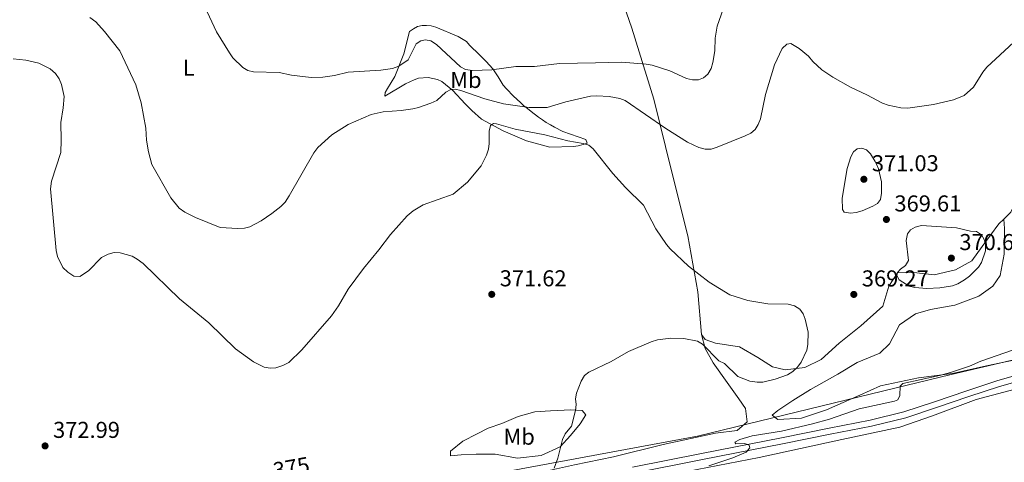
# Model space of a CAD drawing. Units: metres. Extents: x 587127 to 594023, y 4715099 to 4719815.
# Drawn here: x 592786 to 593215, y 4715459 to 4715652 of the extents above; entities that cross this region are included whole.
import ezdxf
from ezdxf.enums import TextEntityAlignment as Align

# ---------------------------------------------------------------- set-up
doc = ezdxf.new("R2010")
doc.units = ezdxf.units.M
doc.header["$MEASUREMENT"] = 0
doc.linetypes.add('DGN Style 3', pattern=[104.24708000000001, 74.46220000000001, -29.78488])
for name, color, linetype, lineweight in [('Nivel 1', 7, 'Continuous', 0), ('Nivel 21', 7, 'Continuous', 0), ('Nivel 36', 7, 'Continuous', 0), ('Nivel 37', 7, 'Continuous', 0), ('Nivel 41', 7, 'Continuous', 0), ('Nivel 5', 7, 'Continuous', 0), ('Nivel 7', 7, 'Continuous', 0)]:
    doc.layers.add(name, color=color, linetype=linetype, lineweight=lineweight)
doc.styles.add('Style-Arial', font='txt')
doc.styles.add('Style-Arial Narrow', font='txt')
doc.styles.add('Style-Helvetica-Narrow-Oblique', font='txt')

# ---------------------------------------------------------------- blocks, each defined once
blk = doc.blocks.new('5PATER')
at = {"layer": 'Nivel 7', "linetype": 'Continuous', "lineweight": 0}
h = blk.add_hatch(color=51, dxfattribs=at)
edge = h.paths.add_edge_path()
edge.add_ellipse((0.02506649494171143, -0.009628891944885254), major_axis=(-10.95721237942168, -11.10700355961716), ratio=0.9994222409660317, start_angle=0, end_angle=360)

msp = doc.modelspace()

# ---------------------------------------------------------------- linework, layer by layer
at = {"layer": 'Nivel 1', "color": 7, "linetype": 'Continuous', "lineweight": 0}
msp.add_polyline3d([(593249.0500000007, 4715510.720000001, 366.11), (593192.0399999991, 4715497.359999999, 366.5), (593167.4600000009, 4715491.369999999, 365.84), (593081.4600000009, 4715470.41, 367.49), (592992.6799999997, 4715454.029999999, 373.25), (592967.1600000001, 4715449.33, 374.53), (592950.5, 4715446.25, 376.03), (592935.5399999991, 4715443.49, 377.14), (592878.0500000007, 4715438.380000001, 377.42), (592844.3200000003, 4715439.619999999, 376.07), (592768.9899999984, 4715447.48, 374.88)], dxfattribs=at)
at = {"layer": 'Nivel 21', "color": 7, "linetype": 'DGN Style 3', "lineweight": 0}
msp.add_polyline3d([(593053.129999999, 4715456.92, 367.78), (593083.1400000006, 4715462.880000001, 366.94), (593118.0199999996, 4715469.66, 366.1), (593138.8000000007, 4715473.960000001, 365.35), (593156.7399999984, 4715477.460000001, 365.07), (593171.4800000004, 4715480.970000001, 365.07), (593184.7699999996, 4715485.43, 364.88), (593198.9100000001, 4715490.199999999, 364.7), (593212.3900000006, 4715494.720000001, 364.6), (593224.2300000004, 4715497.99, 364.41)], dxfattribs=at)
at = {"layer": 'Nivel 21', "color": 7, "linetype": 'Continuous', "lineweight": 0}
msp.add_polyline3d([(593053.6799999997, 4715454.290000001, 367.78), (593083.6600000001, 4715460.24, 366.94), (593118.5399999991, 4715467.02, 366.1), (593139.3299999982, 4715471.33, 365.35), (593157.3099999987, 4715474.83, 365.07), (593172.2199999988, 4715478.390000001, 365.07), (593185.629999999, 4715482.890000001, 364.88), (593199.7699999996, 4715487.65, 364.7), (593213.1700000018, 4715492.15, 364.6), (593224.8900000006, 4715495.390000001, 364.41)], dxfattribs=at)
at = {"layer": 'Nivel 36', "color": 92, "linetype": 'Continuous', "lineweight": 0}
for points in [[(593083.1099999994, 4715514.83, 372.15), (593081.5500000007, 4715533.35, 372.24), (593077.2800000012, 4715557.82, 371.31), (593070.0799999982, 4715586.27, 369.25), (593062.3200000003, 4715617.540000001, 364.48), (593052.7300000004, 4715648.52, 359.62), (593045.9800000004, 4715668.26, 355.6), (593040.5700000003, 4715688.9, 355.41), (593036.7300000004, 4715700.550000001, 354.41), (593030.8299999982, 4715720.92, 355.25), (593023.2899999991, 4715753.550000001, 356.65), (593019.0199999996, 4715767.449999999, 356.84), (593017.3299999982, 4715781.67, 357.4), (593016.7199999988, 4715791.6, 358.15), (593016.6499999985, 4715794.310000001, 358.24), (593016.8299999982, 4715797.01, 357.96)], [(592982.9899999984, 4715612.5, 369.3), (592980.1499999985, 4715615.380000001, 368.64), (592974.7199999988, 4715621.24, 366.72), (592969.8500000015, 4715625.199999999, 365.6), (592968.0100000016, 4715626.02, 365.4), (592963.9100000001, 4715626.869999999, 365.14), (592959.75, 4715626.6, 365.01), (592957.7800000012, 4715625.949999999, 365.01), (592954.0899999999, 4715624.119999999, 365.14), (592945.1099999994, 4715618.790000001, 365.34), (592945.1600000001, 4715620.439999999, 364.15), (592946.1600000001, 4715622.199999999, 363.75), (592949.4100000001, 4715627.390000001, 362.83), (592953.3399999999, 4715637.199999999, 361.44), (592955.879999999, 4715647.060000001, 360.26), (592957.5, 4715648.23, 359.33), (592959.3000000007, 4715649.140000001, 359.07), (592961.2800000012, 4715649.619999999, 358.8), (592963.2699999996, 4715649.67, 358.61), (592965.2699999996, 4715649.540000001, 358.61), (592967.2800000012, 4715648.9, 358.54), (592977.0899999999, 4715644.890000001, 358.34), (592980.620000001, 4715642.630000001, 358.47), (592982.0399999991, 4715641.1, 358.54), (592986.3099999987, 4715636.869999999, 359.93), (592987.7300000004, 4715635.34, 360.45), (592989.2399999984, 4715633.9, 360.72), (592992.0899999999, 4715630.76, 361.38), (592994.5199999996, 4715627.27, 362.17), (592996.6900000013, 4715623.59, 362.63), (592998.120000001, 4715621.970000001, 363.16), (593001.1400000006, 4715618.84, 364.22), (593004.1600000001, 4715616.050000001, 365.01), (593005.6700000018, 4715614.609999999, 365.27), (593007.2600000016, 4715613.35, 365.87), (593008.8500000015, 4715612.17, 366.72), (593012.0300000012, 4715609.560000001, 367.32), (593013.7899999991, 4715608.470000001, 367.52), (593015.379999999, 4715607.300000001, 367.91), (593017.3200000003, 4715606.310000001, 368.18), (593019.0799999982, 4715605.220000001, 368.97), (593022.6799999997, 4715603.4, 369.63), (593032.7300000004, 4715599.91, 370.35), (593033.2899999991, 4715598.279999999, 371.41), (593031.4899999984, 4715597.630000001, 372.07), (593029.4200000018, 4715597.140000001, 372.47), (593027.3399999999, 4715596.83, 372.53), (593017.0300000012, 4715596.58, 372.93), (593006.8999999985, 4715599.369999999, 372.86), (592996.6499999985, 4715603.640000001, 372.47), (592987.25, 4715608.699999999, 370.68), (592982.9899999984, 4715612.5, 369.3)], [(593224.0100000016, 4715580.09, 369.44), (593222.8900000006, 4715577.92, 369.44), (593218.0899999999, 4715568.1, 369.34), (593215.0199999996, 4715565.17, 369.51)], [(593215.0199999996, 4715565.17, 369.51), (593212.8000000007, 4715563.050000001, 369.62), (593205.5399999991, 4715553.17, 370.84), (593201.0300000012, 4715546.92, 370.93), (593193.9899999984, 4715542.939999999, 371.21), (593184.5799999982, 4715540.869999999, 371.31), (593175.8299999982, 4715541.890000001, 371.49), (593168.7100000009, 4715541.720000001, 370.75), (593164.9200000018, 4715535.85, 370.56), (593162.3099999987, 4715527.189999999, 370.09), (593152.6799999997, 4715518.6, 370.28), (593143.2800000012, 4715511, 370.37), (593135.3399999999, 4715503.93, 370.28), (593128.3000000007, 4715500.32, 370.37), (593119.6000000015, 4715499.369999999, 371.12), (593114.1600000001, 4715500.710000001, 371.96), (593107.6799999997, 4715504.73, 372.34), (593099.6999999993, 4715509.33, 372.99), (593089.3399999999, 4715511.050000001, 372.8), (593084.7600000016, 4715512.540000001, 372.43), (593083.1099999994, 4715514.83, 372.15)], [(593237.3099999987, 4715507.300000001, 366.35), (593207.4899999984, 4715501.050000001, 366.82), (593192.5700000003, 4715497.75, 366.91), (593177.870000001, 4715495.92, 367.1), (593161.25, 4715492.439999999, 368.03), (593152.25, 4715488.290000001, 368.03), (593137.6600000001, 4715481.92, 368.03), (593126.8200000003, 4715478.220000001, 368.13), (593116.5100000016, 4715477.73, 368.13), (593114.0100000016, 4715479.51, 368.22), (593116.5300000012, 4715481.66, 368.32), (593122.9400000013, 4715485.99, 368.41), (593130.6900000013, 4715490.720000001, 368.41), (593142.5700000003, 4715497.52, 368.41), (593151.0500000007, 4715502.52, 368.41), (593160.8999999985, 4715506.689999999, 368.32), (593165.2300000004, 4715510.73, 368.32), (593169.5700000003, 4715519.060000001, 368.32), (593176.4699999988, 4715523.77, 368.22), (593183.0500000007, 4715525.65, 368.13), (593193.6999999993, 4715527.630000001, 368.13), (593204.1700000018, 4715531.57, 368.22), (593210.2100000009, 4715535.890000001, 368.32), (593213.4100000001, 4715540.52, 368.32), (593215.1600000001, 4715549.77, 368.5), (593215.370000001, 4715561.08, 368.97), (593215.0199999996, 4715565.17, 369.51)], [(593083.1099999994, 4715514.83, 372.15), (593084.7300000004, 4715508.6, 371.4), (593088.3200000003, 4715502.42, 370.28), (593094.3000000007, 4715493.84, 369.53), (593099.5100000016, 4715486.720000001, 368.22), (593102.3099999987, 4715482.49, 367.85), (593103.0700000003, 4715476.609999999, 367.19), (593098.7399999984, 4715472.82, 366.91), (593089.3099999987, 4715471.73, 367.1), (593066.4499999993, 4715466.75, 368.13), (593044.8299999982, 4715461.32, 369.53), (593027.7100000009, 4715457.83, 370.28), (593014.629999999, 4715454.939999999, 372.34), (593004.7399999984, 4715452.49, 372.43), (592997.2800000012, 4715452.310000001, 372.91)], [(593045.5, 4715448.49, 368.17), (593067.7899999991, 4715453.23, 366.52), (593108.3599999994, 4715461.140000001, 364.32), (593144.3099999987, 4715468.949999999, 364.32), (593169.629999999, 4715474.33, 364.32), (593183.9600000009, 4715479.300000001, 364.54), (593203.0199999996, 4715486.41, 364.54), (593222.120000001, 4715491.5, 364.54)], [(592996.1000000015, 4715475.98, 376.08), (593003.1999999993, 4715479.050000001, 375.53), (593010.4699999988, 4715481.09, 374.5), (593017.3000000007, 4715481.449999999, 373.29), (593026.1099999994, 4715481.85, 371.54), (593031.0500000007, 4715481.619999999, 371.24), (593032.6700000018, 4715479.75, 370.87), (593030.1999999993, 4715475.73, 370.81), (593026.0799999982, 4715470.640000001, 371.54), (593021.4800000004, 4715465.790000001, 372.02), (593013.2100000009, 4715461.98, 372.32), (593002.9699999988, 4715460.84, 372.75), (592993.25, 4715462.49, 373.29), (592984.9100000001, 4715462.5, 374.02), (592978.3900000006, 4715462.300000001, 374.26), (592973.629999999, 4715461.810000001, 374.26), (592973.75, 4715463.880000001, 374.38), (592979.0799999982, 4715468.189999999, 374.86), (592985.3000000007, 4715471.49, 374.93), (592990.1799999997, 4715473.880000001, 375.77), (592996.1000000015, 4715475.98, 376.08)]]:
    msp.add_polyline3d(points, dxfattribs=at)
at = {"layer": 'Nivel 5', "color": 30, "linetype": 'Continuous', "lineweight": 0, "flags": 128}
for points, elevation in [([(592863.5599999987, 4715664.52), (592871.6600000001, 4715646.880000001), (592877.25, 4715637.68), (592878.7399999984, 4715635.550000001), (592883.1400000006, 4715631.25), (592885.2699999996, 4715629.93), (592887.8099999987, 4715629.390000001), (592899.0100000016, 4715629.060000001), (592904.3599999994, 4715627.92), (592912.9100000001, 4715626.890000001), (592918, 4715627.109999999), (592923.1600000001, 4715627.790000001), (592929.0799999982, 4715629.23), (592943.2899999991, 4715630.16), (592948.3299999982, 4715630.939999999), (592951.1900000013, 4715631.83), (592955.2800000012, 4715634.710000001), (592958.6799999997, 4715641.609999999), (592960.7300000004, 4715643.01), (592962.7300000004, 4715643.32), (592965.1799999997, 4715642.93), (592967.5599999987, 4715641.290000001), (592977.9899999984, 4715631.65), (592980.1999999993, 4715630.49), (592983.2699999996, 4715629.970000001), (592991.6600000001, 4715630.310000001), (593002.1700000018, 4715631.73), (593010.2899999991, 4715631.77), (593021.2300000004, 4715632.98), (593036.9600000009, 4715633.290000001), (593048.3500000015, 4715633.609999999), (593059.0899999999, 4715632.83), (593061.6999999993, 4715632.310000001), (593069.3099999987, 4715629.85), (593076.6000000015, 4715626.540000001), (593079.3099999987, 4715625.939999999), (593081.9100000001, 4715625.93), (593083.9800000004, 4715626.83), (593085.9100000001, 4715628.41), (593087.379999999, 4715630.800000001), (593088.1499999985, 4715633.48), (593088.9800000004, 4715638.65), (593089.1900000013, 4715644.07), (593090.0399999991, 4715649.369999999), (593093.6099999994, 4715659.609999999)], 360), ([(593223.2300000004, 4715645.92), (593207.6099999994, 4715631.439999999), (593205.9100000001, 4715629.32), (593201.870000001, 4715622.77), (593197.6900000013, 4715619.109999999), (593193.0599999987, 4715617.16), (593184.3200000003, 4715615.15), (593173.2100000009, 4715613.57), (593170.0700000003, 4715613.65), (593164.5199999996, 4715614.800000001), (593162.1700000018, 4715615.699999999), (593155.2100000009, 4715619.439999999), (593148.1600000001, 4715622.67), (593140.379999999, 4715627.07), (593135.629999999, 4715630.26), (593131.7600000016, 4715633.859999999), (593129.7899999991, 4715636.23), (593125.7800000012, 4715639.640000001), (593122.0700000003, 4715641.710000001), (593120.3999999985, 4715641.49), (593118.370000001, 4715639.65), (593114.9800000004, 4715632.470000001), (593111.0500000007, 4715619.529999999), (593108.8399999999, 4715608.890000001), (593107.9200000018, 4715606.380000001), (593106.629999999, 4715604.24), (593104.6600000001, 4715602.68), (593102.2600000016, 4715601.439999999), (593090, 4715596.48), (593087.3299999982, 4715595.73), (593084.8299999982, 4715595.67), (593082.0500000007, 4715596.43), (593077.0399999991, 4715598.710000001), (593067.5899999999, 4715604.689999999), (593049.879999999, 4715616.880000001), (593047.4899999984, 4715617.83), (593042.879999999, 4715618.699999999), (593037.5100000016, 4715618.949999999), (593034.7300000004, 4715618.75), (593024.0199999996, 4715616.390000001), (593015.8099999987, 4715613.83), (593007.9499999993, 4715613.859999999), (592996.8500000015, 4715615.439999999), (592988.7300000004, 4715617.65), (592978.2300000004, 4715621.210000001), (592975.8000000007, 4715621.83), (592973.879999999, 4715621.77), (592971.6600000001, 4715620.609999999), (592967.75, 4715616.890000001), (592965.1099999994, 4715615.810000001), (592959.7699999996, 4715613.790000001), (592957.3099999987, 4715613.310000001), (592952.129999999, 4715612.550000001), (592944.379999999, 4715611.99), (592939.0599999987, 4715610.83), (592929.0599999987, 4715606.41), (592921.9100000001, 4715601.92), (592915.8000000007, 4715596.390000001), (592914.0199999996, 4715594.029999999), (592903.3900000006, 4715575.23), (592901.5500000007, 4715572.6), (592899.7100000009, 4715570.65), (592895.7600000016, 4715567.550000001), (592891.1099999994, 4715564.390000001), (592886.2399999984, 4715561.76), (592883.8099999987, 4715561.15), (592880.9699999988, 4715561.060000001), (592873.2399999984, 4715561.5), (592862.5300000012, 4715565.790000001), (592857.8099999987, 4715568.220000001), (592855.4200000018, 4715569.91), (592851.7399999984, 4715574.439999999), (592843.5, 4715588.91), (592842.0399999991, 4715594.48), (592841.1799999997, 4715599.619999999), (592840.7699999996, 4715604.82), (592838.75, 4715615.83), (592836.5100000016, 4715623.800000001), (592829.4499999993, 4715638.6), (592822.7399999984, 4715647.02), (592819.0100000016, 4715651.17), (592816.4100000001, 4715653.060000001)], 365), ([(592921.7699999996, 4715522.949999999), (592908.9100000001, 4715508.07), (592903.1400000006, 4715502.529999999), (592900.5, 4715501.189999999), (592897.5700000003, 4715500.300000001), (592895.0899999999, 4715500.02), (592892.3999999985, 4715500.529999999), (592887.7199999988, 4715502.890000001), (592879.9899999984, 4715508.560000001), (592868.2399999984, 4715519.83), (592855.4400000013, 4715530.310000001), (592839.6099999994, 4715545.710000001), (592837.0100000016, 4715547.710000001), (592834.8200000003, 4715548.91), (592829.5599999987, 4715550.43), (592827.0700000003, 4715550.6), (592824.4100000001, 4715549.85), (592821.4400000013, 4715548.33), (592815.7600000016, 4715542.550000001), (592811.9699999988, 4715540.050000001), (592809.370000001, 4715540.300000001), (592806.7399999984, 4715542.01), (592804.6799999997, 4715544.029999999), (592802.3399999999, 4715548.83), (592801.75, 4715551.49), (592799.25, 4715578.369999999), (592799.7199999988, 4715581.710000001), (592803.7100000009, 4715594.17), (592803.9600000009, 4715599.529999999), (592803.8099999987, 4715607.310000001), (592804.7800000012, 4715613.66), (592805.129999999, 4715618.66), (592804.0500000007, 4715623.9), (592803.0500000007, 4715626.380000001), (592801.3599999994, 4715628.710000001), (592799.1600000001, 4715630.77), (592794.1600000001, 4715633.25), (592788.5300000012, 4715634.529999999), (592783.0300000012, 4715635.060000001)], 370), ([(593018.8900000006, 4715456.390000001), (593020.5799999982, 4715460.779999999), (593022.5199999996, 4715468.92), (593023.7199999988, 4715471.439999999), (593026.3999999985, 4715474.75), (593028.2800000012, 4715481.67), (593028.5, 4715484.18), (593028.1799999997, 4715486.66), (593028.6900000013, 4715489.189999999), (593030.6400000006, 4715494.439999999), (593032.0799999982, 4715496.84), (593034.0500000007, 4715498.390000001), (593043.8000000007, 4715502.939999999), (593051.3000000007, 4715507.290000001), (593061.2399999984, 4715511.560000001), (593063.9800000004, 4715512.390000001), (593069.8299999982, 4715513.24), (593075.4400000013, 4715512.960000001), (593081.4299999997, 4715511.93), (593083.5500000007, 4715510.6), (593090.8000000007, 4715503.26), (593093.2199999988, 4715502.130000001), (593098.9600000009, 4715496.439999999), (593104.2600000016, 4715494.41), (593107.4100000001, 4715493.939999999), (593109.9100000001, 4715494), (593115.3200000003, 4715495.24), (593120.629999999, 4715497.23), (593123.0399999991, 4715498.689999999), (593125.0500000007, 4715500.540000001), (593126.6999999993, 4715502.68), (593129.0599999987, 4715507.939999999), (593129.5599999987, 4715510.41), (593129.6499999985, 4715515.83), (593128.3599999994, 4715521.470000001), (593127.4899999984, 4715523.85), (593126.0199999996, 4715525.869999999), (593123.7199999988, 4715527.23), (593121.0100000016, 4715528.07), (593112.1700000018, 4715528.18), (593103.4100000001, 4715529.59), (593095.5, 4715532.140000001), (593086.4800000004, 4715537.57), (593077.5700000003, 4715544.609999999), (593069.5199999996, 4715552.140000001), (593067.9100000001, 4715554.060000001), (593063.2800000012, 4715560.960000001), (593057.8399999999, 4715571.23), (593050.0300000012, 4715578.939999999), (593044.4299999997, 4715585.07), (593035.9299999997, 4715595.810000001), (593034.0100000016, 4715597.42), (593031.5599999987, 4715598.189999999), (593024.9100000001, 4715599.26), (593014.7800000012, 4715601.99), (593001.8999999985, 4715604.439999999), (592993.7899999991, 4715606.699999999), (592992.4499999993, 4715606.91), (592991.129999999, 4715606.029999999), (592990.5399999991, 4715603.59), (592990.5399999991, 4715598.1), (592990.1999999993, 4715595.630000001), (592989.3500000015, 4715593), (592987.0700000003, 4715588.33), (592981.1600000001, 4715581.310000001), (592974.879999999, 4715575.970000001), (592961.8000000007, 4715571.300000001), (592957.370000001, 4715568.75), (592954.8599999994, 4715566.560000001), (592947.4699999988, 4715558.48), (592942.3999999985, 4715551.710000001), (592935.6999999993, 4715543.550000001), (592929.0300000012, 4715534.550000001), (592924.8099999987, 4715527.310000001), (592921.7699999996, 4715522.949999999)], 370), ([(593158.8599999994, 4715590.290000001), (593159.3900000006, 4715589.4), (593160.3200000003, 4715587.07), (593161.629999999, 4715581.42), (593161.6900000013, 4715576.41), (593161.1700000018, 4715573.699999999), (593159.879999999, 4715571.98), (593157.9100000001, 4715570.75), (593153.1900000013, 4715568.689999999), (593150.6099999994, 4715567.949999999), (593148.120000001, 4715567.790000001), (593145.4100000001, 4715568.220000001), (593144.7100000009, 4715569.290000001), (593144.5700000003, 4715574.23), (593146.6799999997, 4715587.210000001), (593148.3299999982, 4715592.25), (593149.4400000013, 4715594.560000001), (593151.0799999982, 4715595.869999999), (593153.0899999999, 4715596.09), (593155.120000001, 4715595.390000001), (593156.8999999985, 4715593.6), (593158.8599999994, 4715590.290000001)], 370), ([(593200.5300000012, 4715559.810000001), (593203.0399999991, 4715559.710000001), (593205.2600000016, 4715558.27), (593206.4899999984, 4715556.290000001), (593207.0599999987, 4715553.859999999), (593206.9699999988, 4715551.300000001), (593205.2899999991, 4715546.25), (593203.9200000018, 4715544.1), (593200.0799999982, 4715540.17), (593197.8500000015, 4715538.6), (593194.9699999988, 4715536.859999999), (593192.620000001, 4715536.01), (593187.1499999985, 4715535.140000001), (593181.4699999988, 4715534.790000001), (593176.25, 4715535.33), (593173.8099999987, 4715535.890000001), (593169.4499999993, 4715538.66), (593168.3999999985, 4715540.470000001), (593168.6900000013, 4715541.82), (593169.9899999984, 4715543.359999999), (593172.129999999, 4715544.93), (593173.3999999985, 4715547.119999999), (593172.4899999984, 4715555.83), (593173.0799999982, 4715558.699999999), (593174.370000001, 4715560.41), (593176.3500000015, 4715561.640000001), (593179.1700000018, 4715562.390000001), (593194.4499999993, 4715561.310000001), (593200.5300000012, 4715559.810000001)], 370), ([(593097.6600000001, 4715467.84), (593099.8900000006, 4715468.99), (593105.3299999982, 4715470.619999999), (593118.129999999, 4715472.609999999), (593131.5100000016, 4715475.800000001), (593139.0599999987, 4715477.800000001), (593151.9600000009, 4715482.359999999), (593167.3599999994, 4715485.640000001), (593168.7699999996, 4715486.27), (593169.7199999988, 4715488.140000001), (593169.8599999994, 4715492.17), (593170.9200000018, 4715493.369999999), (593186.8999999985, 4715496.85), (593191.8099999987, 4715498.23), (593200.0100000016, 4715500.91), (593204.9699999988, 4715503.07), (593218.7600000016, 4715507.98)], 365), ([(593086.3900000006, 4715457.470000001), (593096.8200000003, 4715460.99), (593102.6400000006, 4715463.369999999), (593104.2699999996, 4715465.26), (593103.9800000004, 4715466.43), (593101.9499999993, 4715467.210000001), (593098.1799999997, 4715467.1), (593097.6600000001, 4715467.84)], 365)]:
    msp.add_lwpolyline(points, dxfattribs=dict(at, elevation=elevation))

# ---------------------------------------------------------------- block references
at = {"layer": 'Nivel 7', "color": 51, "linetype": 'Continuous', "lineweight": 0, "xscale": 0.1000009313241567, "yscale": 0.1000009313241567, "zscale": 0.1000009313241567}
for p in [(593153.9899999984, 4715582.52, 371.03), (593163.8099999987, 4715564.98, 369.61), (593192.1400000006, 4715548.119999999, 370.61), (592991.6799999997, 4715532.300000001, 371.62), (593149.5899999999, 4715532.26, 369.27), (592796.870000001, 4715466.15, 372.99)]:
    msp.add_blockref('5PATER', p, dxfattribs=at)

# ---------------------------------------------------------------- texts
at = {"layer": 'Nivel 37', "color": 92, "linetype": 'Continuous', "lineweight": 0, "style": 'Style-Arial Narrow'}
for s, p in [('L', (592859.543147102, 4715631.169979999, 362.19)), ('Mb', (592980.4148305841, 4715625.86998, 362.38)), ('Mb', (593003.6548305862, 4715470.169979999, 374.14))]:
    msp.add_text(s, height=6.99996, dxfattribs=at).set_placement(p, align=Align.MIDDLE_CENTER)
at = {"layer": 'Nivel 41', "color": 7, "linetype": 'Continuous', "lineweight": 0, "style": 'Style-Arial'}
for s, p in [('371.03', (593157.4899999984, 4715586.02, 371.03)), ('369.61', (593167.3099999987, 4715568.48, 369.61)), ('370.61', (593195.6400000006, 4715551.619999999, 370.61)), ('371.62', (592995.1799999997, 4715535.800000001, 371.62)), ('369.27', (593153.0899999999, 4715535.76, 369.27)), ('372.99', (592800.370000001, 4715469.65, 372.99))]:
    msp.add_text(s, height=6.99996, dxfattribs=at).set_placement(p)
at = {"layer": 'Nivel 41', "color": 7, "linetype": 'Continuous', "lineweight": 0, "style": 'Style-Helvetica-Narrow-Oblique'}
msp.add_text('375', height=6.99996, rotation=10.22216863036648, dxfattribs=at).set_placement((592904.267912019, 4715456.665234976, 375), align=Align.MIDDLE_CENTER)

doc.saveas('drawing.dxf')
